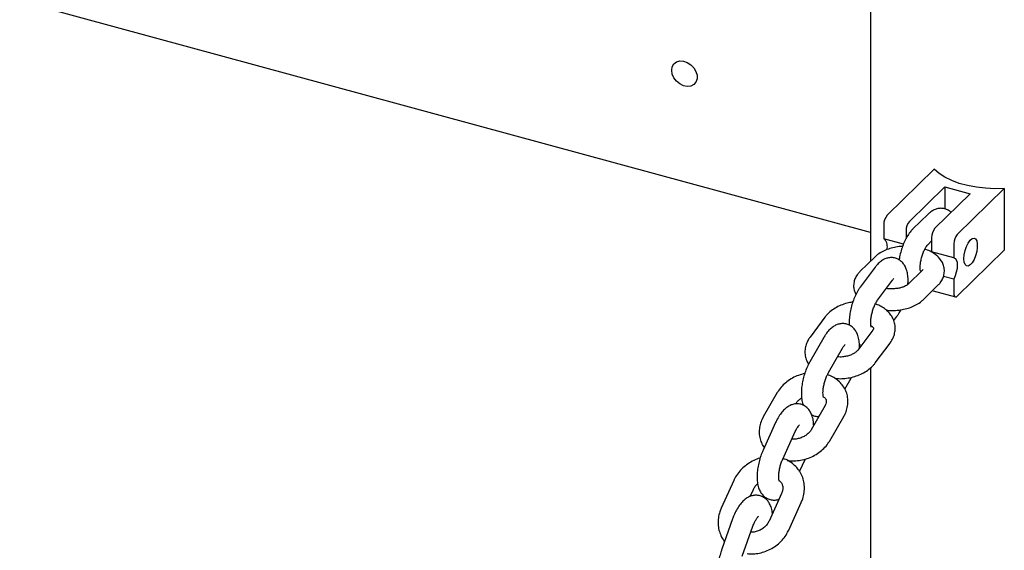
# Model space of a CAD drawing. Units: millimetres. Extents: x 0 to 1485, y 0 to 1050.
# Drawn here: x 1086 to 1141, y 241 to 271 of the extents above; entities that cross this region are included whole.
import ezdxf

# ---------------------------------------------------------------- set-up
doc = ezdxf.new("R2010")
doc.units = ezdxf.units.MM
doc.header["$LTSCALE"] = 50

msp = doc.modelspace()

# ---------------------------------------------------------------- linework, layer by layer
at = {"color": 7, "linetype": 'Continuous', "lineweight": 25}
for p, q in [((1133.23, 258.701), (993.18, 296.764)), ((1133.23, 278.226), (1133.23, 257.089)), ((1136.777, 262.199), (1134.164, 259.649)), ((1135.402, 259.312), (1137.362, 261.225)), ((1138.777, 260.841), (1136.817, 258.928)), ((1137.362, 261.225), (1138.777, 260.841)), ((1137.362, 261.225), (1137.362, 260.007)), ((1138.055, 258.591), (1140.669, 261.142)), ((1140.669, 261.142), (1140.669, 257.713)), ((1136.437, 259.712), (1135.597, 258.892)), ((1133.977, 259.124), (1133.977, 258.346)), ((1135.215, 258.787), (1135.215, 258.357)), ((1135.071, 258.049), (1133.977, 258.346)), ((1136.435, 258.034), (1136.63, 258.224)), ((1136.63, 258.402), (1136.63, 257.625)), ((1137.869, 258.066), (1137.869, 257.288)), ((1137.869, 257.288), (1136.63, 257.625)), ((1138.055, 255.162), (1140.669, 257.713)), ((1133.496, 257.348), (1132.656, 256.528)), ((1133.498, 256.768), (1132.674, 255.663)), ((1136.149, 256.627), (1135.309, 255.807)), ((1133.636, 254.946), (1134.46, 256.051)), ((1137.869, 256.101), (1137.289, 256.258)), ((1137.869, 256.101), (1137.869, 255.323)), ((1136.147, 254.948), (1136.987, 255.768)), ((1136.712, 255.456), (1137.95, 255.119)), ((1130.709, 253.997), (1129.885, 252.892)), ((1134.534, 253.809), (1134.704, 254.036)), ((1133.363, 253.276), (1132.539, 252.171)), ((1133.363, 253.276), (1133.358, 253.269)), ((1130.643, 252.866), (1129.867, 251.518)), ((1130.907, 250.92), (1131.683, 252.267)), ((1132.619, 252.488), (1132.737, 252.436)), ((1133.501, 251.453), (1134.325, 252.558)), ((1133.23, 251.174), (1133.23, 226.796)), ((1131.811, 250.004), (1132.162, 250.612)), ((1128.064, 249.808), (1127.288, 248.46)), ((1129.086, 249.178), (1129.104, 249.209)), ((1130.717, 249.087), (1129.941, 247.739)), ((1130.981, 247.14), (1131.757, 248.488)), ((1127.972, 248.151), (1127.273, 246.612)), ((1128.366, 246.116), (1129.064, 247.655)), ((1129.306, 245.424), (1129.626, 246.129)), ((1125.65, 244.937), (1124.951, 243.398)), ((1126.566, 244.053), (1126.743, 244.441)), ((1128.303, 244.216), (1127.605, 242.677)), ((1128.697, 242.181), (1129.396, 243.72)), ((1125.58, 242.797), (1124.986, 241.127)), ((1126.116, 240.725), (1126.71, 242.395))]:
    msp.add_line(p, q, dxfattribs=at)
at = {"color": 7, "linetype": 'Continuous', "lineweight": 25, "flags": 128}
for points in [[(1122.199, 267.699), (1122.231, 267.893), (1122.322, 268.052), (1122.466, 268.163), (1122.648, 268.215), (1122.854, 268.205), (1123.064, 268.133), (1123.261, 268.005), (1123.426, 267.832), (1123.544, 267.631), (1123.607, 267.419), (1123.607, 267.214), (1123.544, 267.036), (1123.426, 266.899), (1123.261, 266.817), (1123.064, 266.795), (1122.854, 266.837), (1122.648, 266.939), (1122.466, 267.091), (1122.322, 267.279), (1122.231, 267.488), (1122.199, 267.699)], [(1140.669, 261.142), (1140.149, 261.125), (1139.629, 261.145), (1139.12, 261.201), (1138.63, 261.293), (1138.169, 261.418), (1137.746, 261.574), (1137.369, 261.759), (1137.044, 261.969), (1136.777, 262.199)], [(1138.429, 257.241), (1138.445, 257.459), (1138.494, 257.691), (1138.569, 257.914), (1138.666, 258.111), (1138.774, 258.262), (1138.885, 258.355), (1138.989, 258.382), (1139.076, 258.339), (1139.138, 258.231), (1139.171, 258.068), (1139.171, 257.864), (1139.138, 257.636), (1139.076, 257.406), (1138.989, 257.194), (1138.885, 257.018), (1138.774, 256.894), (1138.666, 256.834), (1138.569, 256.842), (1138.494, 256.918), (1138.445, 257.055), (1138.429, 257.241)], [(1136.754, 257.534), (1136.708, 257.591), (1136.676, 257.613)], [(1137.869, 257.288), (1137.946, 257.255), (1138.005, 257.171), (1138.043, 257.042), (1138.055, 256.877), (1138.043, 256.687), (1138.005, 256.485), (1137.946, 256.285), (1137.869, 256.101)], [(1136.712, 255.456), (1136.685, 255.47), (1136.684, 255.472)], [(1137.869, 255.323), (1137.872, 255.26), (1137.883, 255.206), (1137.9, 255.163), (1137.923, 255.134), (1137.952, 255.119), (1137.984, 255.119), (1138.019, 255.133), (1138.055, 255.162)]]:
    msp.add_lwpolyline(points, dxfattribs=at)
at = {"color": 7, "linetype": 'Continuous', "lineweight": 25}
for centre, radius, start, end in [((1134.795, 259.128), 0.818, 140.5129, 180.3434), ((1136.033, 258.792), 0.818, 140.5129, 180.3434), ((1137.448, 258.407), 0.818, 140.5129, 180.3434), ((1133.539, 257.919), 0.637, 343.7672, 40.6335), ((1138.687, 258.071), 0.818, 140.5129, 180.3434)]:
    msp.add_arc(centre, radius, start, end, dxfattribs=at)
for points, knots in [([(1137.717, 259.806), (1137.667, 259.848), (1137.563, 259.937), (1137.36, 260.018), (1137.14, 260.045), (1136.924, 260.013), (1136.725, 259.934), (1136.565, 259.83), (1136.474, 259.746), (1136.437, 259.712)], [0, 0, 0, 0, 0.136978, 0.28392, 0.438793, 0.586179, 0.734214, 0.892419, 1, 1, 1, 1]), ([(1135.597, 258.892), (1135.56, 258.854), (1135.454, 258.744), (1135.302, 258.528), (1135.145, 258.24), (1135.014, 257.927), (1134.913, 257.601), (1134.852, 257.346), (1134.835, 257.207), (1134.831, 257.175)], [0, 0, 0, 0, 0.096505, 0.273567, 0.448617, 0.618572, 0.785423, 0.95162, 1, 1, 1, 1]), ([(1135.017, 257.92), (1134.984, 257.919), (1134.831, 257.914), (1134.562, 257.868), (1134.222, 257.78), (1133.907, 257.648), (1133.665, 257.501), (1133.54, 257.388), (1133.496, 257.348)], [0, 0, 0, 0, 0.054649, 0.255212, 0.458424, 0.666382, 0.880738, 1, 1, 1, 1]), ([(1135.997, 256.583), (1135.994, 256.623), (1135.988, 256.71), (1135.998, 256.893), (1136.03, 257.109), (1136.087, 257.341), (1136.163, 257.567), (1136.252, 257.767), (1136.339, 257.917), (1136.403, 258.001), (1136.427, 258.025), (1136.435, 258.034)], [0, 0, 0, 0, 0.098572, 0.214054, 0.33672, 0.463681, 0.592204, 0.719233, 0.841982, 0.944657, 1, 1, 1, 1]), ([(1136.987, 255.768), (1137.03, 255.813), (1137.13, 255.919), (1137.248, 256.113), (1137.331, 256.352), (1137.352, 256.606), (1137.306, 256.857), (1137.206, 257.084), (1137.057, 257.287), (1136.861, 257.469), (1136.614, 257.625), (1136.406, 257.726), (1136.274, 257.764), (1136.251, 257.771)], [0, 0, 0, 0, 0.071628, 0.168872, 0.261943, 0.362992, 0.459135, 0.553225, 0.649156, 0.750613, 0.859802, 0.975543, 1, 1, 1, 1]), ([(1136.63, 257.712), (1136.627, 257.703), (1136.613, 257.671), (1136.598, 257.647), (1136.587, 257.63)], [0, 0, 0, 0, 0.2756931, 1, 1, 1, 1]), ([(1135.316, 255.809), (1135.321, 255.896), (1135.333, 256.095), (1135.305, 256.378), (1135.24, 256.646), (1135.137, 256.87), (1134.999, 257.051), (1134.828, 257.19), (1134.624, 257.281), (1134.403, 257.313), (1134.186, 257.285), (1133.985, 257.21), (1133.798, 257.091), (1133.636, 256.942), (1133.54, 256.822), (1133.498, 256.768)], [0, 0, 0, 0, 0.076089, 0.175171, 0.270107, 0.352341, 0.426263, 0.496505, 0.565483, 0.638595, 0.707935, 0.7772, 0.850853, 0.933489, 1, 1, 1, 1]), ([(1132.656, 256.528), (1132.613, 256.483), (1132.513, 256.377), (1132.395, 256.184), (1132.312, 255.944), (1132.292, 255.691), (1132.331, 255.451), (1132.398, 255.316), (1132.428, 255.254)], [0, 0, 0, 0, 0.133152, 0.31392, 0.486932, 0.674775, 0.853496, 1, 1, 1, 1]), ([(1135.997, 256.583), (1136.021, 256.572), (1136.056, 256.558), (1136.072, 256.546), (1136.077, 256.542)], [0, 0, 0, 0, 0.695948, 1, 1, 1, 1]), ([(1136.158, 256.635), (1136.159, 256.637), (1136.161, 256.64), (1136.153, 256.631), (1136.149, 256.627)], [0, 0, 0, 0, 0.5024, 1, 1, 1, 1]), ([(1134.46, 256.051), (1134.473, 256.068), (1134.505, 256.109), (1134.538, 256.137), (1134.533, 256.134), (1134.532, 256.133)], [0, 0, 0, 0, 0.325313, 0.805057, 1, 1, 1, 1]), ([(1132.674, 255.663), (1132.642, 255.619), (1132.551, 255.49), (1132.419, 255.249), (1132.285, 254.938), (1132.18, 254.612), (1132.103, 254.28), (1132.06, 253.95), (1132.044, 253.703), (1132.057, 253.576), (1132.059, 253.548)], [0, 0, 0, 0, 0.079825, 0.231654, 0.378792, 0.523053, 0.666569, 0.811051, 0.958417, 1, 1, 1, 1]), ([(1135.309, 255.807), (1135.301, 255.8), (1135.279, 255.78), (1135.198, 255.727), (1135.054, 255.664), (1134.863, 255.61), (1134.636, 255.573), (1134.391, 255.563), (1134.209, 255.568), (1134.123, 255.584), (1134.113, 255.586)], [0, 0, 0, 0, 0.07956, 0.216331, 0.357419, 0.505641, 0.660176, 0.818848, 0.979207, 1, 1, 1, 1]), ([(1132.256, 254.831), (1132.179, 254.82), (1131.98, 254.791), (1131.672, 254.694), (1131.343, 254.546), (1131.048, 254.352), (1130.84, 254.163), (1130.74, 254.036), (1130.709, 253.997)], [0, 0, 0, 0, 0.12289, 0.317314, 0.51335, 0.711594, 0.911649, 1, 1, 1, 1]), ([(1133.28, 253.447), (1133.279, 253.447), (1133.279, 253.448), (1133.261, 253.514), (1133.25, 253.632), (1133.252, 253.801), (1133.276, 254.007), (1133.323, 254.235), (1133.392, 254.466), (1133.478, 254.677), (1133.564, 254.843), (1133.614, 254.915), (1133.636, 254.946)], [0, 0, 0, 0, 0.0587217, 0.1450348, 0.2386121, 0.3411335, 0.4511435, 0.5660873, 0.6833766, 0.8004395, 0.9144722, 1, 1, 1, 1]), ([(1134.122, 254.381), (1134.202, 254.375), (1134.403, 254.359), (1134.727, 254.375), (1135.081, 254.427), (1135.421, 254.517), (1135.736, 254.649), (1135.978, 254.795), (1136.103, 254.908), (1136.147, 254.948)], [0, 0, 0, 0, 0.1052855, 0.261176, 0.4179224, 0.5767394, 0.7392663, 0.9067923, 1, 1, 1, 1]), ([(1134.325, 252.558), (1134.362, 252.612), (1134.453, 252.744), (1134.553, 252.973), (1134.614, 253.247), (1134.613, 253.529), (1134.547, 253.806), (1134.423, 254.058), (1134.248, 254.283), (1134.025, 254.476), (1133.778, 254.629), (1133.593, 254.697), (1133.508, 254.728)], [0, 0, 0, 0, 0.071084, 0.174058, 0.27417, 0.381582, 0.485827, 0.588595, 0.692016, 0.79817, 0.908185, 1, 1, 1, 1]), ([(1134.704, 254.036), (1134.735, 254.08), (1134.817, 254.194), (1134.888, 254.329), (1134.931, 254.411)], [0, 0, 0, 0, 0.38571, 1, 1, 1, 1]), ([(1132.624, 252.285), (1132.625, 252.312), (1132.634, 252.452), (1132.61, 252.691), (1132.548, 252.97), (1132.441, 253.204), (1132.304, 253.386), (1132.133, 253.525), (1131.929, 253.617), (1131.709, 253.65), (1131.491, 253.623), (1131.29, 253.549), (1131.103, 253.43), (1130.921, 253.263), (1130.768, 253.071), (1130.679, 252.925), (1130.643, 252.866)], [0, 0, 0, 0, 0.023218, 0.117234, 0.217471, 0.296067, 0.366712, 0.433791, 0.499633, 0.569495, 0.63571, 0.70179, 0.771989, 0.8507, 0.940203, 1, 1, 1, 1]), ([(1133.262, 253.53), (1133.291, 253.513), (1133.358, 253.471), (1133.399, 253.417), (1133.411, 253.388), (1133.411, 253.381), (1133.408, 253.346), (1133.377, 253.298), (1133.363, 253.276)], [0, 0, 0, 0, 0.1247766, 0.2905439, 0.4680498, 0.6837394, 0.8576551, 1, 1, 1, 1]), ([(1129.885, 252.892), (1129.848, 252.838), (1129.757, 252.706), (1129.657, 252.477), (1129.596, 252.203), (1129.596, 251.92), (1129.667, 251.647), (1129.739, 251.469), (1129.798, 251.394), (1129.799, 251.392)], [0, 0, 0, 0, 0.12024, 0.294422, 0.463763, 0.645452, 0.821782, 0.995616, 1, 1, 1, 1]), ([(1132.539, 252.171), (1132.527, 252.156), (1132.493, 252.113), (1132.395, 252.028), (1132.231, 251.931), (1132.027, 251.851), (1131.797, 251.799), (1131.583, 251.778), (1131.459, 251.788), (1131.41, 251.792)], [0, 0, 0, 0, 0.080169, 0.239498, 0.399611, 0.561713, 0.726413, 0.892534, 1, 1, 1, 1]), ([(1131.683, 252.267), (1131.699, 252.294), (1131.74, 252.361), (1131.796, 252.435), (1131.839, 252.474), (1131.835, 252.471), (1131.834, 252.47)], [0, 0, 0, 0, 0.210182, 0.543723, 0.851369, 1, 1, 1, 1]), ([(1129.867, 251.518), (1129.84, 251.469), (1129.761, 251.327), (1129.649, 251.068), (1129.54, 250.744), (1129.461, 250.412), (1129.411, 250.081), (1129.394, 249.755), (1129.42, 249.44), (1129.459, 249.22), (1129.512, 249.112), (1129.519, 249.097)], [0, 0, 0, 0, 0.067894, 0.196424, 0.32245, 0.447626, 0.573507, 0.701651, 0.834705, 0.976563, 1, 1, 1, 1]), ([(1131.271, 250.602), (1131.333, 250.595), (1131.513, 250.574), (1131.823, 250.591), (1132.187, 250.649), (1132.538, 250.755), (1132.867, 250.905), (1133.162, 251.098), (1133.37, 251.288), (1133.47, 251.414), (1133.501, 251.453)], [0, 0, 0, 0, 0.073734, 0.215246, 0.357047, 0.499567, 0.643268, 0.788588, 0.935236, 1, 1, 1, 1]), ([(1129.587, 250.869), (1129.471, 250.839), (1129.235, 250.777), (1128.902, 250.621), (1128.595, 250.421), (1128.327, 250.178), (1128.159, 249.966), (1128.082, 249.837), (1128.064, 249.808)], [0, 0, 0, 0, 0.18413, 0.37306, 0.562829, 0.753373, 0.944097, 1, 1, 1, 1]), ([(1130.629, 249.542), (1130.629, 249.542), (1130.629, 249.541), (1130.612, 249.602), (1130.6, 249.716), (1130.601, 249.882), (1130.623, 250.086), (1130.669, 250.313), (1130.736, 250.544), (1130.819, 250.755), (1130.879, 250.867), (1130.907, 250.92)], [0, 0, 0, 0, 0.0588617, 0.1545859, 0.2580711, 0.3715295, 0.493499, 0.6211709, 0.7516482, 0.8821096, 1, 1, 1, 1]), ([(1131.757, 248.488), (1131.79, 248.549), (1131.875, 248.709), (1131.962, 248.985), (1131.998, 249.307), (1131.966, 249.622), (1131.872, 249.918), (1131.72, 250.186), (1131.517, 250.421), (1131.268, 250.614), (1131.041, 250.743), (1130.892, 250.789), (1130.848, 250.803)], [0, 0, 0, 0, 0.070288, 0.185652, 0.299389, 0.410477, 0.519425, 0.627238, 0.734863, 0.843484, 0.953901, 1, 1, 1, 1]), ([(1129.104, 249.209), (1129.117, 249.231), (1129.16, 249.298), (1129.257, 249.41), (1129.368, 249.486), (1129.419, 249.52)], [0, 0, 0, 0, 0.202039, 0.639463, 1, 1, 1, 1]), ([(1130.657, 249.562), (1130.679, 249.543), (1130.736, 249.494), (1130.775, 249.413), (1130.793, 249.32), (1130.776, 249.205), (1130.735, 249.123), (1130.717, 249.087)], [0, 0, 0, 0, 0.138864, 0.361141, 0.62724, 0.837619, 1, 1, 1, 1]), ([(1130.085, 247.988), (1130.082, 248.059), (1130.076, 248.242), (1130.019, 248.489), (1129.918, 248.727), (1129.785, 248.913), (1129.619, 249.058), (1129.417, 249.157), (1129.196, 249.197), (1128.977, 249.176), (1128.774, 249.107), (1128.586, 248.993), (1128.404, 248.831), (1128.227, 248.615), (1128.082, 248.381), (1128.002, 248.215), (1127.972, 248.151)], [0, 0, 0, 0, 0.059887, 0.155795, 0.232979, 0.301738, 0.366687, 0.430225, 0.498152, 0.562259, 0.625785, 0.69283, 0.767637, 0.852899, 0.94361, 1, 1, 1, 1]), ([(1127.288, 248.46), (1127.256, 248.4), (1127.171, 248.24), (1127.084, 247.964), (1127.048, 247.641), (1127.078, 247.325), (1127.177, 247.033), (1127.269, 246.843), (1127.338, 246.763), (1127.341, 246.76)], [0, 0, 0, 0, 0.111424, 0.294304, 0.474604, 0.650707, 0.823415, 0.994325, 1, 1, 1, 1]), ([(1129.971, 248.582), (1130.013, 248.561), (1130.122, 248.507), (1130.268, 248.482), (1130.36, 248.494), (1130.378, 248.497)], [0, 0, 0, 0, 0.330151, 0.870228, 1, 1, 1, 1]), ([(1129.941, 247.739), (1129.928, 247.718), (1129.886, 247.65), (1129.778, 247.532), (1129.603, 247.403), (1129.394, 247.301), (1129.168, 247.239), (1128.986, 247.215), (1128.893, 247.224), (1128.87, 247.226)], [0, 0, 0, 0, 0.080414, 0.254516, 0.427254, 0.599471, 0.771607, 0.943322, 1, 1, 1, 1]), ([(1129.064, 247.655), (1129.08, 247.688), (1129.124, 247.782), (1129.197, 247.901), (1129.264, 247.988), (1129.303, 248.022), (1129.298, 248.019), (1129.297, 248.018)], [0, 0, 0, 0, 0.155947, 0.44474, 0.686799, 0.91066, 1, 1, 1, 1]), ([(1128.616, 246.047), (1128.654, 246.04), (1128.808, 246.013), (1129.09, 246.02), (1129.452, 246.068), (1129.807, 246.173), (1130.144, 246.327), (1130.451, 246.527), (1130.718, 246.77), (1130.887, 246.983), (1130.964, 247.111), (1130.981, 247.14)], [0, 0, 0, 0, 0.0424461, 0.1718546, 0.3020977, 0.4328882, 0.564214, 0.6961225, 0.8285697, 0.9611418, 1, 1, 1, 1]), ([(1127.273, 246.612), (1127.25, 246.558), (1127.183, 246.405), (1127.091, 246.133), (1127.008, 245.803), (1126.955, 245.471), (1126.936, 245.145), (1126.953, 244.827), (1127.013, 244.546), (1127.114, 244.308), (1127.247, 244.121), (1127.414, 243.977), (1127.615, 243.877), (1127.836, 243.839), (1128.025, 243.851), (1128.126, 243.889), (1128.161, 243.903)], [0, 0, 0, 0, 0.044848, 0.12929, 0.213184, 0.297469, 0.383128, 0.471862, 0.566209, 0.642136, 0.709776, 0.773667, 0.836171, 0.902992, 0.966056, 1, 1, 1, 1]), ([(1127.109, 246.173), (1127.106, 246.172), (1126.984, 246.147), (1126.753, 246.045), (1126.432, 245.868), (1126.143, 245.636), (1125.896, 245.364), (1125.739, 245.124), (1125.669, 244.977), (1125.65, 244.937)], [0, 0, 0, 0, 0.005665, 0.18971, 0.374587, 0.560107, 0.746055, 0.932163, 1, 1, 1, 1]), ([(1128.17, 244.898), (1128.17, 244.898), (1128.169, 244.899), (1128.151, 244.965), (1128.14, 245.084), (1128.143, 245.253), (1128.166, 245.459), (1128.214, 245.687), (1128.282, 245.916), (1128.338, 246.05), (1128.366, 246.116)], [0, 0, 0, 0, 0.074596, 0.183221, 0.30102, 0.430067, 0.568515, 0.713147, 0.860708, 1, 1, 1, 1]), ([(1129.396, 243.72), (1129.423, 243.786), (1129.496, 243.96), (1129.564, 244.257), (1129.581, 244.601), (1129.532, 244.936), (1129.421, 245.25), (1129.253, 245.533), (1129.035, 245.779), (1128.771, 245.976), (1128.549, 246.1), (1128.411, 246.139), (1128.38, 246.148)], [0, 0, 0, 0, 0.069703, 0.18521, 0.300147, 0.413754, 0.525976, 0.63708, 0.747562, 0.857879, 0.968641, 1, 1, 1, 1]), ([(1126.743, 244.441), (1126.756, 244.468), (1126.8, 244.556), (1126.876, 244.667), (1126.957, 244.735), (1126.978, 244.754)], [0, 0, 0, 0, 0.246116, 0.798143, 1, 1, 1, 1]), ([(1128.181, 244.911), (1128.192, 244.904), (1128.252, 244.865), (1128.317, 244.765), (1128.372, 244.618), (1128.375, 244.446), (1128.343, 244.31), (1128.311, 244.234), (1128.303, 244.216)], [0, 0, 0, 0, 0.0519117, 0.2802517, 0.5317427, 0.7425252, 0.940905, 1, 1, 1, 1]), ([(1127.797, 243.101), (1127.781, 243.205), (1127.75, 243.394), (1127.651, 243.633), (1127.523, 243.825), (1127.359, 243.974), (1127.16, 244.079), (1126.939, 244.125), (1126.718, 244.109), (1126.514, 244.044), (1126.325, 243.934), (1126.142, 243.778), (1125.964, 243.567), (1125.799, 243.303), (1125.67, 243.039), (1125.605, 242.864), (1125.58, 242.797)], [0, 0, 0, 0, 0.091972, 0.16844, 0.236048, 0.299605, 0.361593, 0.428304, 0.491044, 0.552839, 0.617691, 0.689729, 0.771922, 0.860385, 0.946765, 1, 1, 1, 1]), ([(1124.951, 243.398), (1124.924, 243.333), (1124.851, 243.158), (1124.784, 242.861), (1124.767, 242.517), (1124.815, 242.181), (1124.929, 241.871), (1125.041, 241.658), (1125.126, 241.565), (1125.137, 241.553)], [0, 0, 0, 0, 0.10654, 0.283093, 0.458772, 0.632419, 0.80395, 0.973772, 1, 1, 1, 1]), ([(1126.71, 242.395), (1126.724, 242.433), (1126.765, 242.542), (1126.841, 242.702), (1126.928, 242.843), (1126.992, 242.924), (1127.027, 242.953), (1127.021, 242.949), (1127.019, 242.948)], [0, 0, 0, 0, 0.123884, 0.359366, 0.586857, 0.775358, 0.950321, 1, 1, 1, 1]), ([(1127.605, 242.677), (1127.591, 242.65), (1127.548, 242.562), (1127.44, 242.417), (1127.266, 242.264), (1127.061, 242.146), (1126.844, 242.077), (1126.681, 242.051), (1126.604, 242.06), (1126.592, 242.061)], [0, 0, 0, 0, 0.080046, 0.259588, 0.437824, 0.614768, 0.790949, 0.966694, 1, 1, 1, 1]), ([(1126.388, 240.878), (1126.439, 240.87), (1126.606, 240.846), (1126.898, 240.867), (1127.252, 240.939), (1127.595, 241.069), (1127.916, 241.252), (1128.204, 241.482), (1128.451, 241.754), (1128.608, 241.995), (1128.679, 242.142), (1128.697, 242.181)], [0, 0, 0, 0, 0.056479, 0.182516, 0.309548, 0.437346, 0.565722, 0.694544, 0.823664, 0.952895, 1, 1, 1, 1]), ([(1124.986, 241.127), (1124.967, 241.07), (1124.911, 240.908), (1124.84, 240.629), (1124.785, 240.298), (1124.762, 239.971), (1124.776, 239.652), (1124.832, 239.368), (1124.929, 239.127), (1125.058, 238.936), (1125.221, 238.787), (1125.42, 238.682), (1125.641, 238.636), (1125.862, 238.652), (1126.047, 238.708), (1126.147, 238.77), (1126.189, 238.796)], [0, 0, 0, 0, 0.044935, 0.129493, 0.214478, 0.300722, 0.389887, 0.484455, 0.562333, 0.631188, 0.695916, 0.759047, 0.826987, 0.890884, 0.953819, 1, 1, 1, 1])]:
    msp.add_open_spline(points, degree=3, knots=knots, dxfattribs=at)

doc.saveas('drawing.dxf')
